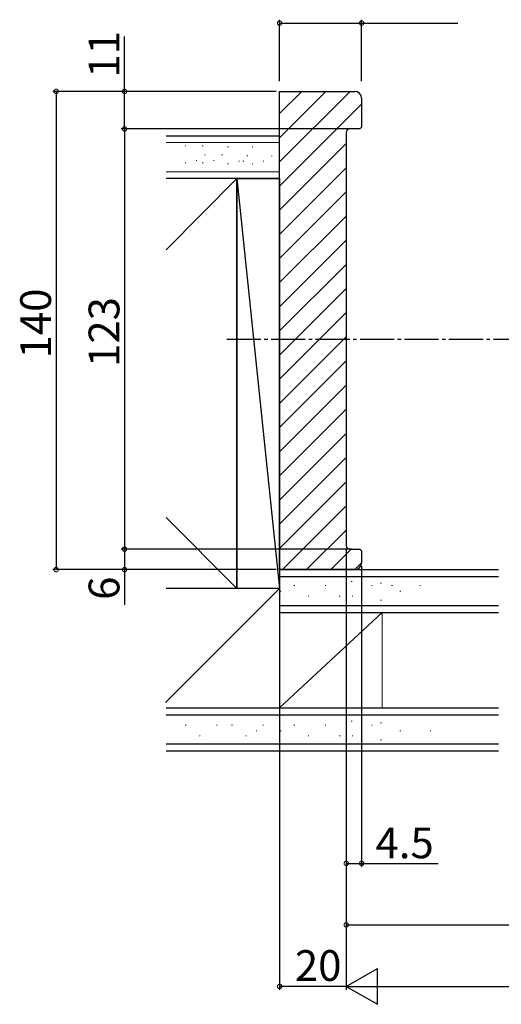
# Model space of a CAD drawing. Extents: x 0 to 1386, y 0 to 2234.
# Drawn here: x 220 to 361, y 1084 to 1372 of the extents above; entities that cross this region are included whole.
import ezdxf

# ---------------------------------------------------------------- set-up
doc = ezdxf.new("R2010")
doc.units = 0
doc.linetypes.add('YCENTER_1', pattern=[13, 10, -1, 1, -1])
for name, color, linetype in [('YKK_12', 2, 'CONTINUOUS'), ('YKK_D', 6, 'CONTINUOUS'), ('YSS_K', 3, 'CONTINUOUS')]:
    doc.layers.add(name, color=color, linetype=linetype)
doc.styles.get("Standard").update_dxf_attribs({"font": 'txt', "bigfont": 'BIGFONT'})

msp = doc.modelspace()

# ---------------------------------------------------------------- linework, layer by layer
at = {"layer": 'YKK_12', "linetype": 'YCENTER_1'}
msp.add_line((280.468715, 1278.576625), (800.449622, 1278.576625), dxfattribs=at)
at = {"layer": 'YKK_D'}
for p, q in [((295.952497, 1354.076625), (295.952497, 1372.076625)), ((319.952497, 1354.076625), (319.952497, 1372.076625)), ((295.952497, 1371.076625), (319.952497, 1371.076625)), ((319.952497, 1371.076625), (348.062497, 1371.076625)), ((250.593494, 1351.076625), (250.593494, 1367.186625)), ((280.452497, 1351.076625), (229.593494, 1351.076625)), ((230.593494, 1351.076625), (230.593494, 1211.076625)), ((294.952497, 1351.076625), (249.593494, 1351.076625)), ((250.593494, 1340.076625), (250.593494, 1351.076625)), ((316.952497, 1340.076625), (249.593494, 1340.076625)), ((280.452497, 1340.076625), (249.593494, 1340.076625)), ((250.593494, 1340.076625), (250.593494, 1217.076625)), ((280.452497, 1217.076625), (249.593494, 1217.076625)), ((316.952497, 1217.076625), (249.593494, 1217.076625)), ((250.593494, 1217.076625), (250.593494, 1211.076625)), ((315.452497, 1217.076625), (315.452497, 1088.076625)), ((280.452497, 1211.076625), (229.593494, 1211.076625)), ((294.952497, 1211.076625), (249.593494, 1211.076625)), ((250.593494, 1211.076625), (250.593494, 1200.726625)), ((319.952497, 1212.076625), (319.952497, 1124.076625)), ((295.952497, 1210.076625), (295.952497, 1088.076625)), ((315.452497, 1142.076625), (315.452497, 1088.076625)), ((315.452497, 1142.076625), (315.452497, 1124.076625)), ((315.452497, 1142.076625), (315.452497, 1106.076625)), ((315.452497, 1125.076625), (319.952497, 1125.076625)), ((319.952497, 1125.076625), (342.302497, 1125.076625)), ((315.452497, 1107.076625), (450.949576, 1107.076625)), ((315.452497, 1089.076625), (295.952497, 1089.076625)), ((325.952497, 1089.076625), (785.949588, 1089.076625))]:
    msp.add_line(p, q, dxfattribs=at)
at = {"layer": 'YKK_D', "lineweight": -2}
for p, q in [((315.452497, 1089.076625), (324.545764, 1094.326625)), ((324.545764, 1083.826625), (324.545764, 1094.326625)), ((315.452497, 1089.076625), (324.545764, 1083.826625)), ((315.452497, 1089.076625), (333.639031, 1089.076625))]:
    msp.add_line(p, q, dxfattribs=at)
at = {"layer": 'YKK_D', "linetype": 'ByBlock', "const_width": 1.275}
for points in [[(296.111872, 1371.076625, 1), (295.793122, 1371.076625, 1)], [(319.793122, 1371.076625, 1), (320.111872, 1371.076625, 1)], [(230.593494, 1350.91725, 1), (230.593494, 1351.236, 1)], [(250.593494, 1350.91725, 1), (250.593494, 1351.236, 1)], [(250.593494, 1340.236, 1), (250.593494, 1339.91725, 1)], [(250.593494, 1339.91725, 1), (250.593494, 1340.236, 1)], [(250.593494, 1217.236, 1), (250.593494, 1216.91725, 1)], [(250.593494, 1216.91725, 1), (250.593494, 1217.236, 1)], [(230.593494, 1211.236, 1), (230.593494, 1210.91725, 1)], [(250.593494, 1211.236, 1), (250.593494, 1210.91725, 1)], [(315.611872, 1125.076625, 1), (315.293122, 1125.076625, 1)], [(319.793122, 1125.076625, 1), (320.111872, 1125.076625, 1)], [(315.611872, 1107.076625, 1), (315.293122, 1107.076625, 1)], [(296.111872, 1089.076625, 1), (295.793122, 1089.076625, 1)]]:
    msp.add_lwpolyline(points, format="xyb", close=True, dxfattribs=at)
at = {"layer": 'YSS_K'}
for p, q in [((295.952497, 1344.591537), (302.437586, 1351.076625)), ((295.952497, 1337.520469), (309.508653, 1351.076625)), ((295.952497, 1330.449401), (316.579721, 1351.076625)), ((295.952497, 1323.378333), (319.952497, 1347.378333)), ((295.952497, 1316.307265), (315.452497, 1335.807265)), ((295.952497, 1309.236197), (315.452497, 1328.736197)), ((295.952497, 1302.16513), (315.452497, 1321.66513)), ((295.952497, 1295.094062), (315.452497, 1314.594062)), ((295.952497, 1288.022994), (315.452497, 1307.522994)), ((295.952497, 1280.951926), (315.452497, 1300.451926)), ((295.952497, 1273.880858), (315.452497, 1293.380858)), ((295.952497, 1266.809791), (315.452497, 1286.309791)), ((295.952497, 1259.738723), (315.452497, 1279.238723)), ((295.952497, 1252.667655), (315.452497, 1272.167655)), ((295.952497, 1245.596587), (315.452497, 1265.096587)), ((295.952497, 1238.525519), (315.452497, 1258.025519)), ((295.952497, 1231.454452), (315.452497, 1250.954452)), ((295.952497, 1224.383384), (315.452497, 1243.883384)), ((295.952497, 1217.312316), (315.452497, 1236.812316)), ((296.787874, 1211.076625), (315.452497, 1229.741248)), ((303.858942, 1211.076625), (315.452497, 1222.67018)), ((310.93001, 1211.076625), (316.93001, 1217.076625)), ((318.001682, 1211.07723), (319.951892, 1213.02744)), ((295.952497, 1205.576625), (262.582672, 1172.2068))]:
    msp.add_line(p, q, dxfattribs=at)
at = {"layer": 'YSS_K', "color": 0, "lineweight": 30}
for p, q in [((295.952497, 1211.076625), (295.952497, 1351.076625)), ((295.952497, 1351.076625), (317.952497, 1351.076625)), ((319.952497, 1349.076625), (319.952497, 1340.576625)), ((319.952497, 1340.576625), (319.452497, 1340.076625)), ((315.452497, 1339.076625), (315.452497, 1218.076625)), ((319.452497, 1340.076625), (316.452497, 1340.076625)), ((316.452497, 1217.076625), (319.452497, 1217.076625)), ((319.452497, 1217.076625), (319.952497, 1216.576625)), ((319.952497, 1216.576625), (319.952497, 1213.076625)), ((317.952497, 1211.076625), (295.952497, 1211.076625))]:
    msp.add_line(p, q, dxfattribs=at)
at = {"layer": 'YSS_K', "color": 0, "linetype": 'Continuous', "lineweight": 30}
for p, q in [((262.806714, 1338.076625), (295.952497, 1338.076625)), ((295.952497, 1325.576625), (270.593494, 1325.576625))]:
    msp.add_line(p, q, dxfattribs=at)
at = {"layer": 'YSS_K', "linetype": 'Continuous', "lineweight": 13}
for p, q in [((295.952497, 1336.076625), (262.806714, 1336.076625)), ((268.299078, 1335.109624), (268.52312, 1335.109624)), ((273.34555, 1335.109624), (273.569592, 1335.109624)), ((280.754964, 1334.856112), (280.979006, 1334.856112)), ((287.929057, 1334.856112), (288.153099, 1334.856112)), ((273.944937, 1332.488332), (274.168979, 1332.488332)), ((278.991409, 1332.488332), (279.215451, 1332.488332)), ((286.400822, 1332.234821), (286.624864, 1332.234821)), ((293.574916, 1332.234821), (293.798958, 1332.234821)), ((268.299078, 1330.158295), (268.52312, 1330.158295)), ((271.525283, 1330.902584), (271.749325, 1330.902584)), ((273.34555, 1330.158295), (273.569592, 1330.158295)), ((276.571755, 1330.902584), (276.795797, 1330.902584)), ((280.754964, 1329.904784), (280.979006, 1329.904784)), ((283.981169, 1330.649073), (284.205211, 1330.649073)), ((285.240553, 1330.649073), (285.464595, 1330.649073)), ((287.929057, 1329.904784), (288.153099, 1329.904784)), ((291.155262, 1330.649073), (291.379304, 1330.649073)), ((295.952497, 1327.576625), (262.806714, 1327.576625)), ((295.952497, 1198.576625), (295.952497, 1211.076625)), ((300.150301, 1206.390505), (300.374343, 1206.390505)), ((309.291215, 1206.390505), (309.515257, 1206.390505)), ((316.908644, 1207.627686), (317.132686, 1207.627686)), ((322.808181, 1206.390505), (323.032223, 1206.390505)), ((325.496686, 1207.134794), (325.720728, 1207.134794)), ((328.722891, 1206.390505), (328.946933, 1206.390505)), ((336.986596, 1206.390505), (337.210638, 1206.390505)), ((296.177525, 1204.804757), (296.401567, 1204.804757)), ((304.302835, 1203.326079), (304.526877, 1203.326079)), ((313.413589, 1203.326079), (313.637631, 1203.326079)), ((317.132686, 1203.326079), (317.356728, 1203.326079)), ((325.496686, 1202.183465), (325.720728, 1202.183465)), ((331.142545, 1204.804757), (331.366587, 1204.804757)), ((295.952497, 1198.576625), (295.952497, 1170.576625)), ((295.952497, 1170.576625), (325.952497, 1198.576625)), ((325.952497, 1170.576625), (325.952497, 1198.576625)), ((268.356083, 1165.536727), (268.580125, 1165.536727)), ((277.496997, 1165.536727), (277.721039, 1165.536727)), ((281.920933, 1165.536727), (282.144975, 1165.536727)), ((291.061848, 1165.536727), (291.28589, 1165.536727)), ((300.150301, 1165.504177), (300.374343, 1165.504177)), ((309.291215, 1165.504177), (309.515257, 1165.504177)), ((316.908644, 1166.741359), (317.132686, 1166.741359)), ((322.808181, 1165.504177), (323.032223, 1165.504177)), ((325.496686, 1166.248466), (325.720728, 1166.248466)), ((272.508617, 1162.472301), (272.732659, 1162.472301)), ((286.073467, 1162.472301), (286.297509, 1162.472301)), ((289.074916, 1163.918429), (289.298958, 1163.918429)), ((296.177525, 1163.918429), (296.401567, 1163.918429)), ((304.302835, 1162.439752), (304.526877, 1162.439752)), ((313.413589, 1162.439752), (313.637631, 1162.439752)), ((317.132686, 1162.439752), (317.356728, 1162.439752)), ((331.142545, 1163.918429), (331.366587, 1163.918429)), ((339.952036, 1163.918429), (340.176078, 1163.918429)), ((325.496686, 1161.297138), (325.720728, 1161.297138))]:
    msp.add_line(p, q, dxfattribs=at)
at = {"layer": 'YSS_K', "color": 0, "linetype": 'Continuous'}
for p, q in [((283.452497, 1325.576625), (262.806714, 1325.576625)), ((283.452497, 1325.576625), (295.952497, 1325.576625)), ((283.452497, 1325.576625), (283.452497, 1205.576625)), ((295.952497, 1211.076625), (359.951037, 1211.076625)), ((283.452497, 1205.576625), (262.806714, 1205.576625)), ((295.952497, 1205.576625), (283.452497, 1205.576625)), ((295.952497, 1198.576625), (359.951037, 1198.576625)), ((262.806714, 1170.576625), (359.951037, 1170.576625)), ((262.806714, 1158.076625), (359.951037, 1158.076625))]:
    msp.add_line(p, q, dxfattribs=at)
at = {"layer": 'YSS_K', "linetype": 'Continuous'}
for p, q in [((283.452497, 1325.576625), (262.806714, 1304.720189)), ((283.452497, 1205.576625), (283.452497, 1325.576625)), ((283.452497, 1325.576625), (295.952497, 1205.576625)), ((295.952497, 1325.576625), (295.952497, 1205.576625)), ((283.452497, 1205.576625), (262.806714, 1226.318021)), ((295.952497, 1209.076625), (359.951037, 1209.076625)), ((295.952497, 1200.576625), (359.951037, 1200.576625)), ((262.806714, 1168.576625), (359.951037, 1168.576625)), ((262.806714, 1160.076625), (359.951037, 1160.076625))]:
    msp.add_line(p, q, dxfattribs=at)
at = {"layer": 'YSS_K', "color": 0, "lineweight": 30}
for centre, radius, start, end in [((317.952497, 1349.076625), 2, 0, 90), ((316.452497, 1339.076625), 1, 90, 180), ((316.452497, 1218.076625), 1, 180, 270), ((317.952497, 1213.076625), 2, 270, 0)]:
    msp.add_arc(centre, radius, start, end, dxfattribs=at)

# ---------------------------------------------------------------- texts
at = {"layer": 'YKK_D'}
for s, p in [('11', (249.093494, 1355.126625)), ('140', (229.093494, 1272.916625)), ('123', (249.093494, 1270.416625)), ('6', (249.093494, 1202.226625))]:
    msp.add_text(s, height=9, rotation=90, dxfattribs=at).set_placement(p)
for s, p in [('4.5', (324.002497, 1126.576625)), ('20', (300.422497, 1090.676625))]:
    msp.add_text(s, height=9, dxfattribs=at).set_placement(p)

doc.saveas('drawing.dxf')
